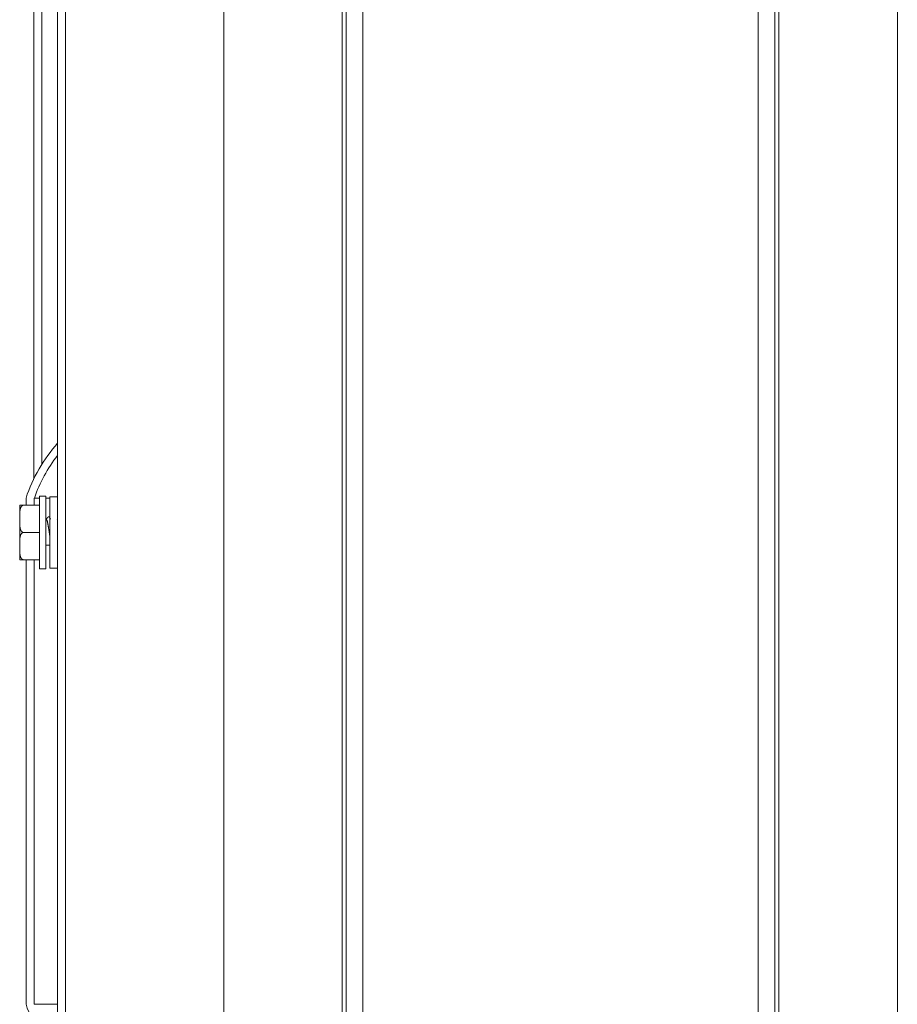
# Model space of a CAD drawing. Units: millimetres. Extents: x 0 to 8435, y 0 to 6016.
# Drawn here: x 1939 to 2050, y 2278 to 2403 of the extents above; entities that cross this region are included whole.
import ezdxf

# ---------------------------------------------------------------- set-up
doc = ezdxf.new("R2010")
doc.units = ezdxf.units.MM
doc.layers.add('LG-Product', color=3, linetype='Continuous')

msp = doc.modelspace()

# ---------------------------------------------------------------- linework, layer by layer
at = {"layer": 'LG-Product', "color": 3, "linetype": 'Continuous', "lineweight": 18}
for p, q in [((1980.55, 2527.25), (1980.55, 2148.25)), ((1982.65, 2148.25), (1982.65, 2527.25)), ((2032.65, 2527.25), (2032.65, 2148.25)), ((2034.75, 2148.25), (2034.75, 2527.25)), ((1945.05, 2175.25), (1945.05, 2502.25)), ((1965.05, 2495.25), (1965.05, 2180.25)), ((1980.05, 2495.25), (1980.05, 2180.25)), ((2035.25, 2180.25), (2035.25, 2495.25)), ((2050.25, 2180.25), (2050.25, 2495.25)), ((1941.05, 2344.75), (1941.05, 2470.99)), ((1942.05, 2346.56), (1942.05, 2469.85)), ((1944.05, 2444.25), (1944.05, 2193.25)), ((1939.25, 2341.4), (1939.25, 2340.09)), ((1939.75, 2341.4), (1941.75, 2341.4)), ((1940.05, 2342.3), (1940.05, 2341.4)), ((1941.1, 2342.3), (1941.1, 2341.4)), ((1941.1, 2342.3), (1941.75, 2342.3)), ((1942.55, 2342.55), (1941.75, 2342.55)), ((1941.75, 2333.35), (1941.75, 2342.55)), ((1942.55, 2333.35), (1942.55, 2342.55)), ((1942.55, 2342.3), (1943.05, 2342.3)), ((1944.05, 2342.45), (1943.05, 2342.45)), ((1943.05, 2342.45), (1943.05, 2333.45)), ((1939.25, 2339.25), (1939.25, 2340.09)), ((1939.25, 2339.25), (1939.25, 2336.64)), ((1944.05, 2339.64), (1944, 2339.57)), ((1939.75, 2337.95), (1941.75, 2337.95)), ((1939.25, 2335.8), (1939.25, 2336.64)), ((1939.25, 2335.8), (1939.25, 2334.5)), ((1942.55, 2336.33), (1943.05, 2336.33)), ((1939.75, 2334.5), (1941.75, 2334.5)), ((1940.05, 2334.5), (1940.05, 2278.3)), ((1941.1, 2334.5), (1941.1, 2278.3)), ((1941.75, 2333.35), (1942.55, 2333.35)), ((1943.05, 2333.45), (1944.05, 2333.45)), ((1941.1, 2278.3), (1944.05, 2278.3))]:
    msp.add_line(p, q, dxfattribs=at)
for points in [[(1939.25, 2341.4), (1939.25, 2341.4), (1939.25, 2341.4), (1939.25, 2341.4), (1939.25, 2341.4), (1939.25, 2341.4), (1939.25, 2341.4), (1939.25, 2341.4), (1939.25, 2341.4), (1939.25, 2341.4), (1939.25, 2341.4), (1939.25, 2341.4), (1939.25, 2341.4), (1939.26, 2341.4), (1939.26, 2341.4), (1939.26, 2341.4), (1939.26, 2341.4), (1939.27, 2341.4), (1939.27, 2341.4), (1939.27, 2341.4), (1939.27, 2341.4), (1939.28, 2341.4), (1939.28, 2341.4), (1939.29, 2341.4), (1939.29, 2341.4), (1939.3, 2341.4), (1939.3, 2341.4), (1939.31, 2341.4), (1939.32, 2341.4), (1939.33, 2341.4), (1939.34, 2341.4), (1939.34, 2341.4), (1939.35, 2341.4), (1939.37, 2341.4), (1939.38, 2341.4), (1939.39, 2341.4), (1939.4, 2341.4), (1939.42, 2341.4), (1939.43, 2341.4), (1939.45, 2341.4), (1939.47, 2341.4), (1939.49, 2341.4), (1939.51, 2341.4), (1939.54, 2341.4), (1939.56, 2341.4), (1939.59, 2341.4), (1939.62, 2341.4), (1939.65, 2341.4), (1939.68, 2341.4), (1939.71, 2341.4), (1939.75, 2341.4)], [(1939.75, 2341.4), (1939.71, 2341.39), (1939.68, 2341.39), (1939.65, 2341.38), (1939.62, 2341.37), (1939.59, 2341.35), (1939.56, 2341.33), (1939.53, 2341.31), (1939.51, 2341.29), (1939.49, 2341.27), (1939.47, 2341.24), (1939.45, 2341.22), (1939.43, 2341.19), (1939.42, 2341.17), (1939.4, 2341.14), (1939.39, 2341.11), (1939.37, 2341.08), (1939.36, 2341.06), (1939.35, 2341.03), (1939.34, 2341), (1939.33, 2340.97), (1939.32, 2340.94), (1939.32, 2340.91), (1939.31, 2340.88), (1939.3, 2340.86), (1939.3, 2340.83), (1939.29, 2340.8), (1939.29, 2340.77), (1939.28, 2340.74), (1939.28, 2340.71), (1939.27, 2340.68), (1939.27, 2340.65), (1939.27, 2340.62), (1939.26, 2340.59), (1939.26, 2340.56), (1939.26, 2340.53), (1939.26, 2340.5), (1939.26, 2340.47), (1939.25, 2340.44), (1939.25, 2340.42), (1939.25, 2340.39), (1939.25, 2340.36), (1939.25, 2340.33), (1939.25, 2340.3), (1939.25, 2340.27), (1939.25, 2340.24), (1939.25, 2340.21), (1939.25, 2340.18), (1939.25, 2340.15), (1939.25, 2340.12), (1939.25, 2340.09)], [(1939.25, 2339.25), (1939.25, 2339.22), (1939.25, 2339.19), (1939.25, 2339.16), (1939.25, 2339.13), (1939.25, 2339.1), (1939.25, 2339.07), (1939.25, 2339.05), (1939.25, 2339.02), (1939.25, 2338.99), (1939.25, 2338.96), (1939.25, 2338.93), (1939.25, 2338.9), (1939.26, 2338.87), (1939.26, 2338.84), (1939.26, 2338.81), (1939.26, 2338.78), (1939.26, 2338.75), (1939.27, 2338.72), (1939.27, 2338.69), (1939.27, 2338.66), (1939.28, 2338.63), (1939.28, 2338.6), (1939.29, 2338.57), (1939.29, 2338.54), (1939.3, 2338.51), (1939.3, 2338.49), (1939.31, 2338.46), (1939.32, 2338.43), (1939.32, 2338.4), (1939.33, 2338.37), (1939.34, 2338.34), (1939.35, 2338.31), (1939.36, 2338.29), (1939.37, 2338.26), (1939.39, 2338.23), (1939.4, 2338.2), (1939.42, 2338.18), (1939.43, 2338.15), (1939.45, 2338.12), (1939.47, 2338.1), (1939.49, 2338.08), (1939.51, 2338.05), (1939.53, 2338.03), (1939.56, 2338.01), (1939.59, 2337.99), (1939.62, 2337.98), (1939.65, 2337.96), (1939.68, 2337.95), (1939.71, 2337.95), (1939.75, 2337.95)], [(1943.14, 2339.64), (1943.13, 2339.66), (1943.12, 2339.68), (1943.11, 2339.69), (1943.1, 2339.71), (1943.09, 2339.73), (1943.08, 2339.75), (1943.07, 2339.76), (1943.06, 2339.78), (1943.05, 2339.8), (1943.04, 2339.82), (1943.02, 2339.83), (1943.01, 2339.85), (1943, 2339.87), (1942.99, 2339.88), (1942.98, 2339.9), (1942.97, 2339.91), (1942.96, 2339.93), (1942.94, 2339.94), (1942.92, 2339.94), (1942.9, 2339.94), (1942.89, 2339.94), (1942.87, 2339.93), (1942.85, 2339.92), (1942.84, 2339.91), (1942.83, 2339.9), (1942.82, 2339.89), (1942.8, 2339.88), (1942.79, 2339.86), (1942.78, 2339.85), (1942.77, 2339.84), (1942.76, 2339.82), (1942.75, 2339.81), (1942.73, 2339.79), (1942.72, 2339.78), (1942.71, 2339.76), (1942.7, 2339.75), (1942.69, 2339.73), (1942.68, 2339.72), (1942.67, 2339.7), (1942.65, 2339.68), (1942.64, 2339.66), (1942.63, 2339.65), (1942.62, 2339.63), (1942.61, 2339.61), (1942.6, 2339.59), (1942.59, 2339.57), (1942.58, 2339.55), (1942.57, 2339.53), (1942.56, 2339.51), (1942.55, 2339.49)], [(1942.63, 2339.57), (1942.64, 2339.57), (1942.65, 2339.56), (1942.66, 2339.56), (1942.67, 2339.55), (1942.68, 2339.54), (1942.68, 2339.53), (1942.69, 2339.51), (1942.7, 2339.5), (1942.71, 2339.48), (1942.72, 2339.46), (1942.72, 2339.43), (1942.73, 2339.41), (1942.74, 2339.38), (1942.75, 2339.35), (1942.76, 2339.32), (1942.76, 2339.29), (1942.77, 2339.25), (1942.78, 2339.21), (1942.78, 2339.18), (1942.79, 2339.14), (1942.8, 2339.09), (1942.81, 2339.05), (1942.82, 2339), (1942.82, 2338.96), (1942.83, 2338.91), (1942.84, 2338.86), (1942.85, 2338.81), (1942.86, 2338.76), (1942.87, 2338.71), (1942.88, 2338.65), (1942.88, 2338.6), (1942.89, 2338.54), (1942.9, 2338.48), (1942.91, 2338.43), (1942.92, 2338.37), (1942.93, 2338.31), (1942.94, 2338.25), (1942.95, 2338.19), (1942.96, 2338.13), (1942.97, 2338.07), (1942.98, 2338.01), (1942.98, 2337.95), (1942.99, 2337.89), (1943, 2337.83), (1943.01, 2337.77), (1943.02, 2337.71), (1943.03, 2337.65), (1943.03, 2337.59), (1943.04, 2337.53), (1943.05, 2337.47)], [(1939.75, 2337.95), (1939.71, 2337.94), (1939.68, 2337.94), (1939.65, 2337.93), (1939.62, 2337.92), (1939.59, 2337.9), (1939.56, 2337.88), (1939.53, 2337.86), (1939.51, 2337.84), (1939.49, 2337.82), (1939.47, 2337.79), (1939.45, 2337.77), (1939.43, 2337.74), (1939.42, 2337.72), (1939.4, 2337.69), (1939.39, 2337.66), (1939.37, 2337.63), (1939.36, 2337.61), (1939.35, 2337.58), (1939.34, 2337.55), (1939.33, 2337.52), (1939.32, 2337.49), (1939.32, 2337.46), (1939.31, 2337.43), (1939.3, 2337.41), (1939.3, 2337.38), (1939.29, 2337.35), (1939.29, 2337.32), (1939.28, 2337.29), (1939.28, 2337.26), (1939.27, 2337.23), (1939.27, 2337.2), (1939.27, 2337.17), (1939.26, 2337.14), (1939.26, 2337.11), (1939.26, 2337.08), (1939.26, 2337.05), (1939.26, 2337.02), (1939.25, 2336.99), (1939.25, 2336.97), (1939.25, 2336.94), (1939.25, 2336.91), (1939.25, 2336.88), (1939.25, 2336.85), (1939.25, 2336.82), (1939.25, 2336.79), (1939.25, 2336.76), (1939.25, 2336.73), (1939.25, 2336.7), (1939.25, 2336.67), (1939.25, 2336.64)], [(1939.25, 2335.8), (1939.25, 2335.77), (1939.25, 2335.74), (1939.25, 2335.71), (1939.25, 2335.68), (1939.25, 2335.65), (1939.25, 2335.62), (1939.25, 2335.6), (1939.25, 2335.57), (1939.25, 2335.54), (1939.25, 2335.51), (1939.25, 2335.48), (1939.25, 2335.45), (1939.26, 2335.42), (1939.26, 2335.39), (1939.26, 2335.36), (1939.26, 2335.33), (1939.26, 2335.3), (1939.27, 2335.27), (1939.27, 2335.24), (1939.27, 2335.21), (1939.28, 2335.18), (1939.28, 2335.15), (1939.29, 2335.12), (1939.29, 2335.09), (1939.3, 2335.06), (1939.3, 2335.04), (1939.31, 2335.01), (1939.32, 2334.98), (1939.32, 2334.95), (1939.33, 2334.92), (1939.34, 2334.89), (1939.35, 2334.86), (1939.36, 2334.84), (1939.37, 2334.81), (1939.39, 2334.78), (1939.4, 2334.75), (1939.42, 2334.73), (1939.43, 2334.7), (1939.45, 2334.67), (1939.47, 2334.65), (1939.49, 2334.63), (1939.51, 2334.6), (1939.53, 2334.58), (1939.56, 2334.56), (1939.59, 2334.54), (1939.62, 2334.53), (1939.65, 2334.51), (1939.68, 2334.5), (1939.71, 2334.5), (1939.75, 2334.5)], [(1939.75, 2334.5), (1939.71, 2334.5), (1939.68, 2334.5), (1939.65, 2334.5), (1939.62, 2334.5), (1939.59, 2334.5), (1939.56, 2334.5), (1939.54, 2334.5), (1939.52, 2334.5), (1939.49, 2334.5), (1939.47, 2334.5), (1939.46, 2334.5), (1939.44, 2334.5), (1939.42, 2334.5), (1939.41, 2334.5), (1939.39, 2334.5), (1939.38, 2334.5), (1939.37, 2334.5), (1939.36, 2334.5), (1939.35, 2334.5), (1939.34, 2334.5), (1939.33, 2334.5), (1939.32, 2334.5), (1939.31, 2334.5), (1939.31, 2334.5), (1939.3, 2334.5), (1939.3, 2334.5), (1939.29, 2334.5), (1939.29, 2334.5), (1939.28, 2334.5), (1939.28, 2334.5), (1939.27, 2334.5), (1939.27, 2334.5), (1939.27, 2334.5), (1939.26, 2334.5), (1939.26, 2334.5), (1939.26, 2334.5), (1939.26, 2334.5), (1939.26, 2334.5), (1939.25, 2334.5), (1939.25, 2334.5), (1939.25, 2334.5), (1939.25, 2334.5), (1939.25, 2334.5), (1939.25, 2334.5), (1939.25, 2334.5), (1939.25, 2334.5), (1939.25, 2334.5), (1939.25, 2334.5), (1939.25, 2334.5), (1939.25, 2334.5)]]:
    msp.add_lwpolyline(points, dxfattribs=at)
for centre, radius, start, end in [((1959.03, 2336), 20, 138.5104, 161.6363), ((1959.03, 2336), 19, 142.0456, 160.6323), ((1959.03, 2284.6), 20, 198.3637, 221.4896)]:
    msp.add_arc(centre, radius, start, end, dxfattribs=at)

doc.saveas('drawing.dxf')
